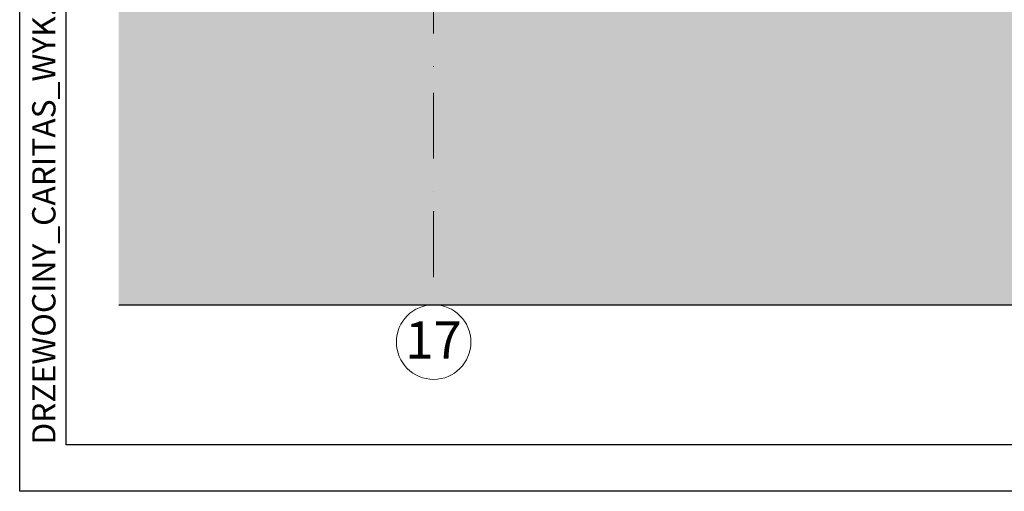
# Model space of a CAD drawing. Extents: x 150 to 9975, y 25 to 1460.
# Drawn here: x 150 to 678, y 25 to 278 of the extents above; entities that cross this region are included whole.
import ezdxf
from ezdxf.xclip import XClip

# ---------------------------------------------------------------- set-up
doc = ezdxf.new("R2010")
doc.units = 0
doc.header["$LTSCALE"] = 0.2
doc.header["$MEASUREMENT"] = 0
doc.header["$XCLIPFRAME"] = 0
doc.linetypes.add('KROPKI I KRESKI', pattern=[167.569441, 88.194442, -44.097221, 0, -35.277778])
for name, color, linetype in [('2D - LINIE', 7, 'Continuous'), ('OSIE', 7, 'Continuous'), ('TEREN', 7, 'Continuous')]:
    doc.layers.add(name, color=color, linetype=linetype)
doc.styles.add('GENERATED_STYLE_3', font='txt')

# ---------------------------------------------------------------- blocks, each defined once
blk = doc.blocks.new('Rysunek_1_1', base_point=(5845.06, 325))
at = {"layer": '2D - LINIE', "linetype": 'Continuous', "lineweight": 5, "ltscale": 0.2}
blk.add_hatch(color=255, dxfattribs=at).paths.add_polyline_path([(281.56, 319.94), (203.13, 306.68), (203.13, 125), (8139.92, 125), (8139.92, 324.83), (7976.17, 296.89), (7395.98, 300.09), (7355.74, 302.58), (7185.66, 306.97), (6472.56, 319.94)])
at = {"layer": 'OSIE', "color": 1, "linetype": 'KROPKI I KRESKI', "lineweight": 15, "ltscale": 2}
for p, q in [((372.06, 1245.6), (372.06, 175)), ((372.06, 175), (372.06, 125))]:
    blk.add_line(p, q, dxfattribs=at)
at = {"layer": 'OSIE', "color": 1, "linetype": 'Continuous', "lineweight": 15, "ltscale": 0.2}
blk.add_circle((372.06, 105), 20, dxfattribs=at)
at = {"layer": 'OSIE', "color": 1, "linetype": 'KROPKI I KRESKI', "lineweight": 15, "ltscale": 2}
blk.add_point((372.06, 175), dxfattribs=at)
blk.add_point((372.06, 175), dxfattribs=at)
at = {"layer": 'TEREN', "linetype": 'Continuous', "ltscale": 0.2}
blk.add_line((203.13, 125), (8139.92, 125), dxfattribs=at)
at = {"layer": 'OSIE', "linetype": 'Continuous', "insert": (356.88, 106.14), "char_height": 20, "attachment_point": 4, "style": 'GENERATED_STYLE_3'}
blk.add_mtext('\\A1;{\\fArial|b1|i0|c238|p38;\\C1;17}', dxfattribs=at)

msp = doc.modelspace()

# ---------------------------------------------------------------- block references
at = {"linetype": 'Continuous', "ltscale": 0.2}
ref = msp.add_blockref('Rysunek_1_1', (5845.06, 325), dxfattribs=at)
XClip(ref).set_block_clipping_path([(203.1338206099, 75), (8139.9246882294, 1266.354283825)])

# ---------------------------------------------------------------- texts
at = {"color": 252, "linetype": 'Continuous', "lineweight": 5, "insert": (169.2, 50), "char_height": 12.5, "attachment_point": 7, "rotation": 90, "style": 'GENERATED_STYLE_3'}
msp.add_mtext('\\A1;{\\fArial|b1|i0|c238|p38;DRZEWOCINY_CARITAS_WYK.pln\\fArial|b1|i0|c238|p38; \\fArial|b1|i0|c238|p38;20.10.2020\\fArial|b1|i0|c238|p38; \\fArial|b1|i0|c238|p38;15:15}', dxfattribs=at)

# ---------------------------------------------------------------- next in the draw order: linework, layer by layer
at = {"linetype": 'Continuous', "ltscale": 0.2, "flags": 128}
for points in [[(150, 1460), (9975, 1460), (9975, 25), (150, 25)], [(175, 1435), (9950, 1435), (9950, 50), (175, 50)]]:
    msp.add_lwpolyline(points, close=True, dxfattribs=at)

doc.saveas('drawing.dxf')
